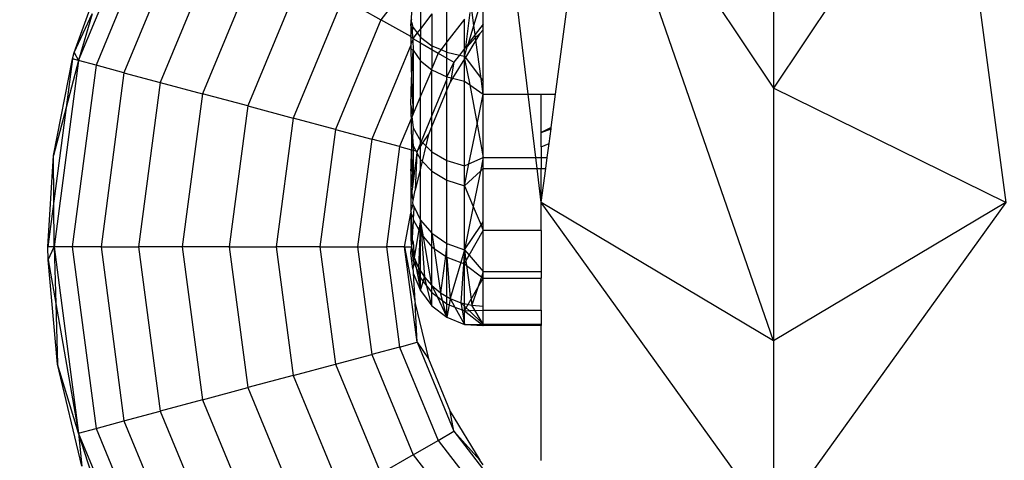
# Model space of a CAD drawing. Units: millimetres. Extents: x 16385 to 30957, y -2987 to 13155.
# Drawn here: x 23243 to 23270, y 3485 to 3497 of the extents above; entities that cross this region are included whole.
import ezdxf

# ---------------------------------------------------------------- set-up
doc = ezdxf.new("R2010")
doc.units = ezdxf.units.MM
doc.layers.add('Strefa bezpieczna', color=8, linetype='Continuous')
doc.dimstyles.get("Standard").update_dxf_attribs({"dimtxt": 180, "dimasz": 200, "dimexe": 0.18, "dimexo": 0.0625, "dimgap": 200, "dimtad": 0, "dimtih": 1, "dimtoh": 1, "dimlfac": 0.001, "dimzin": 0, "dimdsep": 46, "dimtxsty": 'Standard', "dimcen": 0.09, "dimse1": 1, "dimse2": 1, "dimadec": 0, "dimazin": 0, "dimtfac": 1, "dimtdec": 4, "dimtofl": 0, "dimtmove": 0, "dimatfit": 3, "dimfxl": 0, "dimtolj": 1, "dimtzin": 0, "dimarcsym": 0})

# ---------------------------------------------------------------- blocks, each defined once
blk = doc.blocks.new('*D3')
at = {"layer": 'Defpoints', "color": 0, "transparency": 16777216}
for p in [(25058.108, 11812.432), (16691.639, -2987.462), (26195.403, -2987.462)]:
    blk.add_point(p, dxfattribs=at)
at = {"layer": 'Strefa bezpieczna', "color": 0, "lineweight": -2, "transparency": 16777216}
for p, q in [((16691.639, 11612.432), (16691.639, 4754.933)), ((16691.639, -2787.462), (16691.639, 4174.933))]:
    blk.add_line(p, q, dxfattribs=at)
at = {"layer": 'Strefa bezpieczna', "color": 0, "transparency": 16777216}
for points in [[(16658.306, 11612.432), (16724.973, 11612.432), (16691.639, 11812.432)], [(16658.306, -2787.462), (16724.973, -2787.462), (16691.639, -2987.462)]]:
    blk.add_solid(points, dxfattribs=at)
at = {"layer": 'Strefa bezpieczna', "color": 0, "transparency": 16777216, "insert": (16691.639, 4464.933), "char_height": 180, "attachment_point": 5}
blk.add_mtext('\\A1;14.80', dxfattribs=at)
blk = doc.blocks.new('*D4')
at = {"layer": 'Defpoints', "color": 0, "transparency": 16777216}
for p in [(24853.608, 9848.58), (17680.793, -1015.966), (26069.371, -1015.966)]:
    blk.add_point(p, dxfattribs=at)
at = {"layer": 'Strefa bezpieczna', "color": 0, "lineweight": -2, "transparency": 16777216}
for p, q in [((17680.793, 9648.58), (17680.793, 4754.933)), ((17680.793, -815.966), (17680.793, 4174.933))]:
    blk.add_line(p, q, dxfattribs=at)
at = {"layer": 'Strefa bezpieczna', "color": 0, "transparency": 16777216}
for points in [[(17647.46, 9648.58), (17714.127, 9648.58), (17680.793, 9848.58)], [(17647.46, -815.966), (17714.127, -815.966), (17680.793, -1015.966)]]:
    blk.add_solid(points, dxfattribs=at)
at = {"layer": 'Strefa bezpieczna', "color": 0, "transparency": 16777216, "insert": (17680.793, 4464.933), "char_height": 180, "attachment_point": 5}
blk.add_mtext('\\A1;10.86', dxfattribs=at)

msp = doc.modelspace()

# ---------------------------------------------------------------- linework, layer by layer
for p, q in [((23258.78, 3502.483), (23263.777, 3495.012)), ((23263.777, 3488.046), (23258.78, 3502.483)), ((23263.777, 3502.485), (23263.777, 3495.012)), ((23268.774, 3502.483), (23263.777, 3495.012)), ((23268.774, 3502.483), (23270.177, 3491.861)), ((23244.623, 3495.77), (23246.604, 3500.553)), ((23247.037, 3500.303), (23245.106, 3495.641)), ((23247.725, 3499.906), (23245.873, 3495.435)), ((23248.622, 3499.388), (23246.874, 3495.167)), ((23249.666, 3498.785), (23248.038, 3494.855)), ((23244.506, 3495.988), (23245.477, 3498.706)), ((23250.787, 3498.138), (23249.288, 3494.52)), ((23253.777, 3497.963), (23252.952, 3496.888)), ((23251.908, 3497.491), (23250.538, 3494.185)), ((23251.908, 3497.491), (23252.952, 3496.888)), ((23254.045, 3497.601), (23254.045, 3496.648)), ((23254.777, 3496.284), (23254.777, 3497.592)), ((23253.777, 3496.731), (23253.814, 3497.185)), ((23255.52, 3496.738), (23255.462, 3497.169)), ((23255.52, 3496.738), (23255.713, 3497.368)), ((23255.777, 3496.776), (23255.777, 3497.186)), ((23257.016, 3494.845), (23256.733, 3497.186)), ((23257.771, 3494.845), (23258.081, 3497.186)), ((23244.506, 3495.988), (23244.997, 3497.056)), ((23244.997, 3497.056), (23244.623, 3495.77)), ((23252.952, 3496.888), (23251.703, 3493.873)), ((23253.777, 3496.437), (23252.952, 3496.888)), ((23253.786, 3496.867), (23253.785, 3496.784)), ((23253.801, 3496.904), (23253.786, 3496.867)), ((23253.823, 3496.761), (23253.786, 3496.867)), ((23254.363, 3497.058), (23254.045, 3496.648)), ((23254.363, 3497.058), (23254.363, 3496.18)), ((23255.26, 3496.908), (23254.777, 3496.284)), ((23255.26, 3496.101), (23255.26, 3496.908)), ((23255.406, 3497.096), (23255.29, 3496.141)), ((23253.785, 3496.784), (23253.777, 3496.731)), ((23253.777, 3496.731), (23253.827, 3496.613)), ((23253.777, 3496.731), (23253.777, 3496.474)), ((23253.777, 3496.731), (23253.777, 3496.425)), ((23253.777, 3496.474), (23253.827, 3496.613)), ((23253.845, 3496.685), (23253.823, 3496.761)), ((23253.827, 3496.613), (23253.845, 3496.685)), ((23253.836, 3496.378), (23253.827, 3496.613)), ((23253.845, 3496.685), (23253.957, 3496.534)), ((23254.045, 3496.648), (23253.957, 3496.534)), ((23254.045, 3496.648), (23254.045, 3496.413)), ((23255.368, 3496.243), (23255.52, 3496.738)), ((23255.555, 3496.486), (23255.52, 3496.738)), ((23255.777, 3496.776), (23255.555, 3496.486)), ((23255.777, 3496.621), (23255.687, 3496.516)), ((23255.777, 3496.621), (23255.777, 3496.776)), ((23255.777, 3495.195), (23255.777, 3496.621)), ((23253.777, 3496.411), (23253.777, 3496.474)), ((23253.777, 3496.474), (23253.777, 3496.437)), ((23253.777, 3496.411), (23253.777, 3496.437)), ((23253.836, 3496.378), (23253.777, 3496.411)), ((23253.777, 3496.411), (23253.777, 3496.235)), ((23253.834, 3496.335), (23253.777, 3496.235)), ((23253.836, 3496.378), (23253.834, 3496.335)), ((23253.834, 3496.335), (23253.845, 3496.058)), ((23253.957, 3496.534), (23253.836, 3496.378)), ((23253.836, 3496.378), (23254.045, 3496.257)), ((23253.957, 3496.534), (23254.045, 3496.413)), ((23254.045, 3496.413), (23254.363, 3496.18)), ((23254.045, 3496.257), (23254.045, 3496.413)), ((23255.575, 3496.333), (23255.283, 3495.857)), ((23255.338, 3496.145), (23255.565, 3496.405)), ((23255.555, 3496.486), (23255.368, 3496.243)), ((23255.565, 3496.405), (23255.555, 3496.486)), ((23255.565, 3496.405), (23255.687, 3496.516)), ((23255.575, 3496.333), (23255.565, 3496.405)), ((23255.687, 3496.516), (23255.575, 3496.333)), ((23255.719, 3495.273), (23255.575, 3496.333)), ((23253.777, 3496.198), (23252.703, 3493.605)), ((23253.777, 3496.235), (23253.777, 3496.198)), ((23253.777, 3496.198), (23253.777, 3496.089)), ((23253.777, 3496.089), (23253.845, 3496.058)), ((23253.777, 3496.089), (23253.799, 3495.231)), ((23253.799, 3495.231), (23253.845, 3496.058)), ((23253.845, 3496.058), (23254.045, 3495.766)), ((23253.845, 3496.058), (23253.845, 3494.303)), ((23254.045, 3495.766), (23254.045, 3496.257)), ((23254.045, 3496.257), (23254.363, 3496.073)), ((23254.363, 3496.18), (23254.613, 3496.072)), ((23254.363, 3496.18), (23254.363, 3496.073)), ((23254.363, 3496.073), (23254.537, 3495.973)), ((23254.363, 3496.073), (23254.363, 3495.553)), ((23254.613, 3496.072), (23254.537, 3495.973)), ((23254.777, 3496.284), (23254.613, 3496.072)), ((23254.613, 3496.072), (23254.777, 3496.001)), ((23254.777, 3496.001), (23254.777, 3496.284)), ((23255.26, 3496.101), (23255.121, 3495.921)), ((23255.26, 3495.888), (23255.338, 3496.145)), ((23255.29, 3496.141), (23255.26, 3496.101)), ((23255.26, 3495.888), (23255.26, 3496.101)), ((23255.368, 3496.243), (23255.29, 3496.141)), ((23255.29, 3496.141), (23255.338, 3496.145)), ((23255.338, 3496.145), (23255.368, 3496.243)), ((23243.937, 3493.158), (23244.459, 3495.814)), ((23244.623, 3495.77), (23243.948, 3490.638)), ((23244.459, 3495.814), (23244.282, 3494.472)), ((23244.623, 3495.77), (23244.282, 3494.472)), ((23244.459, 3495.814), (23244.506, 3495.988)), ((23244.623, 3495.77), (23244.459, 3495.814)), ((23244.506, 3495.988), (23244.623, 3495.77)), ((23245.106, 3495.641), (23244.623, 3495.77)), ((23254.045, 3495.766), (23254.363, 3495.516)), ((23254.045, 3494.786), (23254.045, 3495.766)), ((23254.537, 3495.973), (23254.363, 3495.553)), ((23254.537, 3495.973), (23254.777, 3495.834)), ((23254.777, 3496.001), (23255.121, 3495.921)), ((23254.777, 3495.834), (23254.777, 3496.001)), ((23254.777, 3495.834), (23254.969, 3495.723)), ((23254.777, 3495.325), (23254.777, 3495.834)), ((23255.26, 3495.818), (23254.933, 3495.286)), ((23255.121, 3495.921), (23254.969, 3495.723)), ((23255.121, 3495.921), (23255.26, 3495.888)), ((23255.26, 3495.818), (23255.26, 3495.888)), ((23255.26, 3495.888), (23255.283, 3495.857)), ((23255.283, 3495.857), (23255.26, 3495.818)), ((23255.26, 3495.204), (23255.26, 3495.818)), ((23255.26, 3495.818), (23255.405, 3495.103)), ((23255.283, 3495.857), (23255.719, 3495.273)), ((23245.106, 3495.641), (23244.447, 3490.638)), ((23245.873, 3495.435), (23245.106, 3495.641)), ((23254.363, 3495.516), (23254.045, 3494.786)), ((23254.363, 3495.516), (23254.363, 3495.553)), ((23254.363, 3495.516), (23254.777, 3495.325)), ((23254.363, 3494.259), (23254.363, 3495.516)), ((23254.969, 3495.723), (23254.777, 3495.325)), ((23254.969, 3495.723), (23254.889, 3495.296)), ((23245.873, 3495.435), (23245.242, 3490.638)), ((23245.873, 3495.435), (23246.874, 3495.167)), ((23253.777, 3494.545), (23253.799, 3495.231)), ((23253.799, 3495.231), (23253.845, 3494.303)), ((23254.777, 3495.259), (23254.363, 3494.259)), ((23254.777, 3495.325), (23254.889, 3495.296)), ((23254.777, 3495.259), (23254.777, 3495.325)), ((23254.777, 3494.961), (23254.777, 3495.259)), ((23254.889, 3495.296), (23254.867, 3495.178)), ((23254.933, 3495.286), (23254.867, 3495.178)), ((23254.889, 3495.296), (23254.933, 3495.286)), ((23254.933, 3495.286), (23255.26, 3495.204)), ((23255.26, 3492.871), (23255.26, 3495.204)), ((23255.26, 3495.204), (23255.405, 3495.103)), ((23255.777, 3494.845), (23255.719, 3495.273)), ((23255.719, 3495.273), (23255.777, 3495.195)), ((23246.874, 3495.167), (23246.277, 3490.638)), ((23246.874, 3495.167), (23248.038, 3494.855)), ((23254.777, 3494.961), (23254.363, 3493.961)), ((23254.867, 3495.178), (23254.777, 3494.961)), ((23254.777, 3493.019), (23254.777, 3494.961)), ((23255.405, 3495.103), (23255.777, 3494.845)), ((23255.405, 3495.103), (23255.607, 3494.014)), ((23255.777, 3494.845), (23255.777, 3495.195)), ((23263.777, 3495.012), (23263.777, 3488.046)), ((23270.177, 3491.861), (23263.777, 3495.012)), ((23248.038, 3494.855), (23247.483, 3490.638)), ((23249.288, 3494.52), (23248.038, 3494.855)), ((23254.045, 3494.786), (23253.845, 3494.303)), ((23254.045, 3493.562), (23254.045, 3494.786)), ((23255.607, 3494.014), (23255.777, 3494.845)), ((23255.777, 3493.094), (23255.777, 3494.845)), ((23255.777, 3494.845), (23257.016, 3494.845)), ((23257.016, 3494.845), (23257.377, 3494.845)), ((23257.228, 3493.094), (23257.016, 3494.845)), ((23257.377, 3493.786), (23257.377, 3494.845)), ((23257.377, 3494.845), (23257.771, 3494.845)), ((23257.649, 3493.921), (23257.771, 3494.845)), ((23244.282, 3494.472), (23243.937, 3493.158)), ((23244.282, 3494.472), (23243.942, 3491.891)), ((23249.288, 3494.52), (23248.777, 3490.638)), ((23249.288, 3494.52), (23250.538, 3494.185)), ((23253.777, 3494.545), (23253.777, 3494.279)), ((23253.777, 3494.545), (23253.824, 3494.252)), ((23250.538, 3494.185), (23250.071, 3490.638)), ((23251.703, 3493.873), (23250.538, 3494.185)), ((23253.787, 3494.161), (23253.471, 3493.399)), ((23253.777, 3494.279), (23253.787, 3494.161)), ((23253.812, 3494.224), (23253.787, 3494.161)), ((23253.787, 3494.161), (23253.801, 3493.308)), ((23253.787, 3494.161), (23253.829, 3494.073)), ((23253.824, 3494.252), (23253.812, 3494.224)), ((23253.812, 3494.224), (23253.829, 3494.073)), ((23253.845, 3494.303), (23253.824, 3494.252)), ((23254.363, 3494.259), (23254.066, 3493.542)), ((23254.363, 3493.961), (23254.363, 3494.259)), ((23251.703, 3493.873), (23251.277, 3490.638)), ((23251.703, 3493.873), (23252.703, 3493.605)), ((23253.845, 3493.92), (23253.826, 3493.658)), ((23253.829, 3494.073), (23253.845, 3493.92)), ((23253.845, 3493.92), (23254.045, 3493.562)), ((23254.363, 3493.961), (23254.267, 3493.728)), ((23254.363, 3493.255), (23254.363, 3493.961)), ((23255.383, 3492.924), (23255.607, 3494.014)), ((23255.607, 3494.014), (23255.777, 3493.094)), ((23257.649, 3493.921), (23257.377, 3493.786)), ((23257.377, 3493.786), (23257.645, 3493.889)), ((23257.592, 3493.484), (23257.645, 3493.889)), ((23257.645, 3493.889), (23257.649, 3493.921)), ((23252.703, 3493.605), (23252.313, 3490.638)), ((23253.471, 3493.399), (23252.703, 3493.605)), ((23253.826, 3493.658), (23253.801, 3493.308)), ((23253.826, 3493.658), (23253.845, 3493.416)), ((23254.11, 3493.499), (23254.267, 3493.728)), ((23254.267, 3493.728), (23254.193, 3493.419)), ((23257.377, 3493.388), (23257.377, 3493.786)), ((23253.471, 3493.399), (23253.107, 3490.638)), ((23253.471, 3493.399), (23253.801, 3493.308)), ((23253.801, 3493.308), (23253.777, 3492.99)), ((23253.801, 3493.308), (23253.845, 3493.299)), ((23253.845, 3492.45), (23253.801, 3493.308)), ((23253.845, 3493.416), (23253.918, 3493.28)), ((23253.845, 3493.416), (23253.845, 3493.299)), ((23254.045, 3493.492), (23253.953, 3493.27)), ((23253.953, 3493.27), (23254.045, 3493.404)), ((23254.045, 3493.492), (23254.045, 3493.562)), ((23254.045, 3493.562), (23254.066, 3493.542)), ((23254.066, 3493.542), (23254.045, 3493.492)), ((23254.045, 3493.404), (23254.11, 3493.499)), ((23254.045, 3493.404), (23254.045, 3493.492)), ((23254.045, 3493.042), (23254.045, 3493.404)), ((23254.066, 3493.542), (23254.11, 3493.499)), ((23254.193, 3493.419), (23254.091, 3492.996)), ((23254.11, 3493.499), (23254.193, 3493.419)), ((23254.193, 3493.419), (23254.363, 3493.255)), ((23257.377, 3493.388), (23257.592, 3493.484)), ((23257.377, 3493.388), (23257.377, 3493.094)), ((23257.54, 3493.094), (23257.592, 3493.484)), ((23243.777, 3490.638), (23243.937, 3493.158)), ((23243.942, 3491.891), (23243.937, 3493.158)), ((23253.845, 3493.299), (23253.918, 3493.28)), ((23253.845, 3493.299), (23253.845, 3492.45)), ((23253.947, 3493.225), (23253.845, 3492.45)), ((23253.947, 3493.225), (23253.9, 3492.202)), ((23253.918, 3493.28), (23253.947, 3493.225)), ((23253.918, 3493.28), (23253.953, 3493.27)), ((23253.953, 3493.27), (23253.947, 3493.225)), ((23253.947, 3493.225), (23254.045, 3493.042)), ((23254.045, 3493.042), (23254.091, 3492.996)), ((23254.045, 3492.806), (23254.045, 3493.042)), ((23254.363, 3493.255), (23254.777, 3493.019)), ((23254.363, 3492.722), (23254.363, 3493.255)), ((23255.383, 3492.924), (23255.777, 3493.094)), ((23255.777, 3493.094), (23255.702, 3492.724)), ((23255.777, 3492.793), (23255.777, 3493.094)), ((23255.777, 3493.094), (23257.228, 3493.094)), ((23257.228, 3493.094), (23257.377, 3493.094)), ((23257.264, 3492.793), (23257.228, 3493.094)), ((23257.377, 3493.094), (23257.54, 3493.094)), ((23257.377, 3493.094), (23257.377, 3492.793)), ((23257.5, 3492.793), (23257.54, 3493.094)), ((23253.777, 3492.99), (23253.777, 3492.775)), ((23253.777, 3492.775), (23253.777, 3491.932)), ((23253.825, 3492.294), (23253.777, 3492.775)), ((23254.045, 3492.806), (23253.9, 3492.202)), ((23254.091, 3492.996), (23254.045, 3492.806)), ((23254.045, 3491.373), (23254.045, 3492.806)), ((23254.091, 3492.996), (23254.363, 3492.722)), ((23254.777, 3493.019), (23255.26, 3492.871)), ((23254.777, 3492.476), (23254.777, 3493.019)), ((23255.26, 3492.321), (23255.383, 3492.924)), ((23255.26, 3492.871), (23255.383, 3492.924)), ((23255.26, 3492.321), (23255.26, 3492.871)), ((23255.702, 3492.724), (23255.777, 3492.793)), ((23255.777, 3491.332), (23255.777, 3492.793)), ((23255.777, 3492.793), (23257.264, 3492.793)), ((23257.264, 3492.793), (23257.377, 3492.793)), ((23257.377, 3491.861), (23257.264, 3492.793)), ((23257.377, 3491.861), (23257.5, 3492.793)), ((23257.377, 3492.793), (23257.5, 3492.793)), ((23257.377, 3491.861), (23257.377, 3492.793)), ((23254.363, 3492.722), (23254.777, 3492.476)), ((23254.363, 3491.01), (23254.363, 3492.722)), ((23255.26, 3492.321), (23255.702, 3492.724)), ((23255.702, 3492.724), (23255.502, 3491.744)), ((23253.825, 3492.294), (23253.808, 3492.168)), ((23253.845, 3492.45), (23253.825, 3492.294)), ((23254.777, 3492.476), (23255.26, 3492.321)), ((23254.777, 3490.73), (23254.777, 3492.476)), ((23255.26, 3490.555), (23255.26, 3492.321)), ((23255.26, 3492.321), (23255.502, 3491.744)), ((23253.808, 3492.168), (23253.777, 3491.932)), ((23253.831, 3492.053), (23253.808, 3492.168)), ((23253.845, 3491.909), (23253.831, 3492.053)), ((23253.845, 3491.909), (23253.9, 3492.202)), ((23243.942, 3491.891), (23243.777, 3490.638)), ((23243.948, 3490.638), (23243.942, 3491.891)), ((23253.777, 3491.932), (23253.777, 3491.775)), ((23253.777, 3491.775), (23253.845, 3491.797)), ((23253.777, 3491.618), (23253.845, 3491.797)), ((23253.777, 3491.775), (23253.777, 3491.618)), ((23253.777, 3491.775), (23253.802, 3490.634)), ((23253.836, 3491.856), (23253.845, 3491.909)), ((23253.845, 3491.797), (23253.836, 3491.856)), ((23253.845, 3491.797), (23253.866, 3491.753)), ((23253.866, 3491.753), (23253.852, 3491.497)), ((23253.866, 3491.753), (23254.045, 3491.373)), ((23255.502, 3491.744), (23255.26, 3490.555)), ((23255.502, 3491.744), (23255.715, 3491.238)), ((23263.777, 3482.964), (23257.377, 3491.861)), ((23263.777, 3488.046), (23257.377, 3491.861)), ((23257.377, 3491.088), (23257.377, 3491.861)), ((23270.177, 3491.861), (23263.777, 3482.964)), ((23270.177, 3491.861), (23263.777, 3488.046)), ((23253.607, 3490.638), (23253.78, 3491.561)), ((23253.777, 3491.618), (23253.79, 3491.585)), ((23253.78, 3491.561), (23253.777, 3490.936)), ((23253.79, 3491.585), (23253.78, 3491.561)), ((23253.78, 3491.561), (23253.845, 3491.445)), ((23253.826, 3491.057), (23253.78, 3491.561)), ((23253.852, 3491.497), (23253.845, 3491.445)), ((23253.845, 3491.445), (23253.845, 3491.391)), ((23253.845, 3491.327), (23253.826, 3491.057)), ((23253.845, 3491.391), (23254.001, 3491.106)), ((23253.845, 3491.391), (23253.845, 3491.327)), ((23254.045, 3491.373), (23253.995, 3490.059)), ((23254.045, 3491.373), (23254.001, 3491.106)), ((23254.045, 3491.373), (23254.363, 3491.01)), ((23254.045, 3491.01), (23254.045, 3491.373)), ((23254.126, 3490.915), (23254.045, 3491.373)), ((23254.045, 3491.373), (23254.159, 3489.8)), ((23255.26, 3490.555), (23255.715, 3491.238)), ((23255.715, 3491.238), (23255.777, 3491.332)), ((23255.715, 3491.238), (23255.777, 3491.088)), ((23255.777, 3491.088), (23255.777, 3491.332)), ((23253.777, 3490.936), (23253.777, 3490.839)), ((23253.777, 3490.936), (23253.802, 3490.634)), ((23253.815, 3490.862), (23253.802, 3490.634)), ((23253.826, 3491.057), (23253.815, 3490.862)), ((23253.845, 3490.775), (23253.815, 3490.862)), ((23254.001, 3491.106), (23253.875, 3490.339)), ((23254.001, 3491.106), (23254.045, 3491.01)), ((23254.045, 3489.783), (23254.045, 3491.01)), ((23254.045, 3491.01), (23254.126, 3490.915)), ((23254.126, 3490.915), (23254.363, 3490.637)), ((23254.363, 3489.57), (23254.126, 3490.915)), ((23254.363, 3491.01), (23254.777, 3490.73)), ((23254.363, 3490.637), (23254.363, 3491.01)), ((23254.363, 3491.01), (23254.424, 3490.595)), ((23255.391, 3490.403), (23255.777, 3491.088)), ((23257.377, 3491.088), (23255.777, 3491.088)), ((23255.777, 3489.955), (23255.777, 3491.088)), ((23257.377, 3491.088), (23257.377, 3489.955)), ((23243.781, 3490.276), (23243.777, 3490.638)), ((23243.948, 3490.638), (23243.777, 3490.638)), ((23243.781, 3490.276), (23243.948, 3490.638)), ((23244.447, 3490.638), (23243.948, 3490.638)), ((23243.948, 3490.638), (23244.623, 3485.506)), ((23243.948, 3490.638), (23243.993, 3489.075)), ((23245.242, 3490.638), (23244.447, 3490.638)), ((23244.447, 3490.638), (23245.106, 3485.635)), ((23245.242, 3490.638), (23246.277, 3490.638)), ((23245.242, 3490.638), (23245.873, 3485.841)), ((23246.277, 3490.638), (23246.874, 3486.109)), ((23247.483, 3490.638), (23246.277, 3490.638)), ((23248.777, 3490.638), (23247.483, 3490.638)), ((23247.483, 3490.638), (23248.038, 3486.421)), ((23248.777, 3490.638), (23250.071, 3490.638)), ((23248.777, 3490.638), (23249.288, 3486.756)), ((23250.071, 3490.638), (23250.538, 3487.091)), ((23251.277, 3490.638), (23250.071, 3490.638)), ((23251.277, 3490.638), (23252.313, 3490.638)), ((23251.277, 3490.638), (23251.703, 3487.403)), ((23252.313, 3490.638), (23252.703, 3487.671)), ((23252.313, 3490.638), (23253.107, 3490.638)), ((23253.107, 3490.638), (23253.471, 3487.876)), ((23253.607, 3490.638), (23253.107, 3490.638)), ((23253.607, 3490.638), (23253.802, 3490.634)), ((23253.953, 3488.006), (23253.607, 3490.638)), ((23253.607, 3490.638), (23253.888, 3489.139)), ((23253.777, 3490.839), (23253.802, 3490.634)), ((23253.777, 3490.494), (23253.795, 3490.595)), ((23253.795, 3490.595), (23253.802, 3490.634)), ((23253.795, 3490.595), (23253.845, 3490.254)), ((23253.802, 3490.634), (23253.875, 3490.339)), ((23253.845, 3490.775), (23253.875, 3490.339)), ((23254.363, 3489.57), (23254.363, 3490.637)), ((23254.363, 3490.637), (23254.424, 3490.595)), ((23254.424, 3490.595), (23254.602, 3489.373)), ((23254.424, 3490.595), (23254.732, 3490.382)), ((23254.777, 3490.73), (23254.732, 3490.382)), ((23254.777, 3490.73), (23255.26, 3490.555)), ((23254.777, 3490.35), (23254.777, 3490.73)), ((23253.777, 3490.463), (23253.777, 3490.494)), ((23253.837, 3490.032), (23253.777, 3490.463)), ((23253.845, 3490.254), (23253.875, 3490.339)), ((23253.875, 3490.339), (23253.927, 3490.062)), ((23253.875, 3490.339), (23253.995, 3490.059)), ((23254.732, 3490.382), (23254.602, 3489.373)), ((23254.732, 3490.382), (23254.777, 3490.35)), ((23254.777, 3489.067), (23254.777, 3490.35)), ((23254.777, 3490.35), (23255.159, 3490.208)), ((23254.777, 3490.35), (23254.869, 3489.214)), ((23255.26, 3490.555), (23255.159, 3490.208)), ((23255.26, 3490.555), (23255.159, 3489.098)), ((23255.26, 3490.17), (23255.26, 3490.555)), ((23255.26, 3490.555), (23255.391, 3490.403)), ((23255.26, 3490.555), (23255.301, 3490.244)), ((23255.301, 3490.244), (23255.391, 3490.403)), ((23255.391, 3490.403), (23255.777, 3489.955)), ((23244.041, 3487.401), (23243.781, 3490.276)), ((23243.781, 3490.276), (23243.993, 3489.075)), ((23253.866, 3490.206), (23253.837, 3490.032)), ((23253.845, 3490.254), (23253.866, 3490.206)), ((23253.866, 3490.206), (23253.927, 3490.062)), ((23253.927, 3490.062), (23254.045, 3489.43)), ((23253.927, 3490.062), (23254.045, 3489.783)), ((23253.995, 3490.059), (23254.045, 3489.43)), ((23253.995, 3490.059), (23254.159, 3489.8)), ((23255.159, 3490.208), (23254.869, 3489.214)), ((23255.159, 3490.208), (23255.26, 3490.17)), ((23255.26, 3490.17), (23255.301, 3490.244)), ((23255.26, 3489.002), (23255.26, 3490.17)), ((23255.26, 3490.17), (23255.317, 3490.127)), ((23255.301, 3490.244), (23255.317, 3490.127)), ((23255.317, 3490.127), (23255.729, 3489.813)), ((23255.317, 3490.127), (23255.442, 3489.191)), ((23253.837, 3490.032), (23253.845, 3489.944)), ((23253.845, 3489.944), (23253.845, 3489.912)), ((23253.845, 3489.912), (23254.045, 3489.43)), ((23253.845, 3489.912), (23253.888, 3489.139)), ((23254.045, 3489.43), (23254.045, 3489.783)), ((23254.045, 3489.783), (23254.123, 3489.683)), ((23254.123, 3489.683), (23254.159, 3489.8)), ((23254.222, 3489.557), (23254.159, 3489.8)), ((23254.159, 3489.8), (23254.363, 3489.57)), ((23255.729, 3489.813), (23255.631, 3489.52)), ((23255.631, 3489.52), (23255.777, 3489.777)), ((23255.777, 3489.955), (23255.729, 3489.813)), ((23255.729, 3489.813), (23255.777, 3489.777)), ((23255.777, 3489.777), (23255.777, 3489.955)), ((23255.777, 3489.955), (23257.377, 3489.955)), ((23255.777, 3489.777), (23257.377, 3489.777)), ((23255.777, 3488.895), (23255.777, 3489.777)), ((23257.377, 3489.955), (23257.377, 3489.777)), ((23257.377, 3488.895), (23257.377, 3489.777)), ((23254.045, 3489.43), (23254.123, 3489.683)), ((23254.123, 3489.683), (23254.222, 3489.557)), ((23254.222, 3489.557), (23254.363, 3489.378)), ((23254.363, 3489.015), (23254.222, 3489.557)), ((23254.363, 3489.378), (23254.363, 3489.57)), ((23254.363, 3489.57), (23254.505, 3489.272)), ((23254.363, 3489.57), (23254.602, 3489.373)), ((23255.442, 3489.191), (23255.631, 3489.52)), ((23255.631, 3489.52), (23255.464, 3489.028)), ((23254.045, 3489.43), (23254.363, 3489.015)), ((23254.363, 3489.015), (23254.363, 3489.378)), ((23254.363, 3489.378), (23254.505, 3489.272)), ((23254.505, 3489.272), (23254.777, 3489.067)), ((23254.505, 3489.272), (23254.777, 3488.698)), ((23254.602, 3489.373), (23254.869, 3489.214)), ((23254.777, 3488.698), (23254.602, 3489.373)), ((23243.993, 3489.075), (23244.041, 3487.401)), ((23243.993, 3489.075), (23244.623, 3485.506)), ((23253.888, 3489.139), (23253.9, 3489.074)), ((23253.9, 3489.074), (23254.267, 3487.548)), ((23253.953, 3488.006), (23253.9, 3489.074)), ((23254.363, 3489.015), (23254.777, 3488.698)), ((23254.777, 3488.698), (23254.777, 3489.067)), ((23254.777, 3489.067), (23254.839, 3489.042)), ((23254.839, 3489.042), (23254.777, 3488.698)), ((23254.869, 3489.214), (23254.839, 3489.042)), ((23254.839, 3489.042), (23254.998, 3488.978)), ((23254.869, 3489.214), (23254.998, 3488.978)), ((23254.869, 3489.214), (23255.159, 3489.098)), ((23254.998, 3488.978), (23255.26, 3488.498)), ((23254.998, 3488.978), (23255.193, 3488.899)), ((23255.159, 3489.098), (23255.193, 3488.899)), ((23255.159, 3489.098), (23255.26, 3489.002)), ((23255.159, 3489.098), (23255.464, 3489.028)), ((23255.26, 3488.872), (23255.26, 3489.002)), ((23255.26, 3489.002), (23255.307, 3488.956)), ((23255.307, 3488.956), (23255.442, 3489.191)), ((23255.442, 3489.191), (23255.464, 3489.028)), ((23255.464, 3489.028), (23255.777, 3489.004)), ((23255.777, 3488.503), (23255.464, 3489.028)), ((23254.777, 3488.698), (23255.26, 3488.498)), ((23255.193, 3488.899), (23255.26, 3488.498)), ((23255.193, 3488.899), (23255.26, 3488.872)), ((23255.26, 3488.872), (23255.307, 3488.956)), ((23255.26, 3488.872), (23255.388, 3488.878)), ((23255.26, 3488.498), (23255.26, 3488.872)), ((23255.26, 3488.872), (23255.731, 3488.502)), ((23255.307, 3488.956), (23255.388, 3488.878)), ((23255.388, 3488.878), (23255.777, 3488.895)), ((23255.388, 3488.878), (23255.777, 3488.503)), ((23255.777, 3488.895), (23257.377, 3488.895)), ((23255.777, 3488.503), (23255.777, 3488.895)), ((23257.377, 3488.895), (23257.377, 3488.503)), ((23255.26, 3488.498), (23255.731, 3488.502)), ((23255.26, 3488.498), (23255.777, 3488.466)), ((23255.731, 3488.502), (23255.777, 3488.503)), ((23255.731, 3488.502), (23255.777, 3488.466)), ((23255.777, 3488.503), (23255.777, 3488.466)), ((23255.777, 3488.503), (23257.377, 3488.503)), ((23257.377, 3488.466), (23255.777, 3488.466)), ((23257.377, 3488.503), (23257.377, 3488.466)), ((23257.377, 3484.749), (23257.377, 3488.466)), ((23253.471, 3487.876), (23252.703, 3487.671)), ((23253.471, 3487.876), (23253.953, 3488.006)), ((23253.471, 3487.876), (23254.537, 3485.303)), ((23253.953, 3488.006), (23254.969, 3485.553)), ((23253.953, 3488.006), (23254.267, 3487.548)), ((23263.777, 3488.046), (23263.777, 3482.964)), ((23251.703, 3487.403), (23252.703, 3487.671)), ((23252.703, 3487.671), (23253.849, 3484.906)), ((23244.623, 3485.506), (23244.041, 3487.401)), ((23244.712, 3484.594), (23244.041, 3487.401)), ((23250.538, 3487.091), (23251.703, 3487.403)), ((23251.703, 3487.403), (23252.952, 3484.388)), ((23254.267, 3487.548), (23254.867, 3486.098)), ((23250.538, 3487.091), (23249.288, 3486.756)), ((23250.538, 3487.091), (23251.908, 3483.785)), ((23248.038, 3486.421), (23249.288, 3486.756)), ((23249.288, 3486.756), (23250.787, 3483.138)), ((23248.038, 3486.421), (23246.874, 3486.109)), ((23248.038, 3486.421), (23249.666, 3482.491)), ((23245.873, 3485.841), (23246.874, 3486.109)), ((23246.874, 3486.109), (23248.622, 3481.888)), ((23254.969, 3485.553), (23254.867, 3486.098)), ((23254.867, 3486.098), (23255.687, 3484.76)), ((23245.106, 3485.635), (23245.873, 3485.841)), ((23245.873, 3485.841), (23247.725, 3481.37)), ((23244.623, 3485.506), (23245.106, 3485.635)), ((23246.604, 3480.723), (23244.623, 3485.506)), ((23245.781, 3481.913), (23244.623, 3485.506)), ((23244.623, 3485.506), (23244.712, 3484.594)), ((23245.106, 3485.635), (23247.037, 3480.973)), ((23254.537, 3485.303), (23254.969, 3485.553)), ((23254.969, 3485.553), (23256.586, 3483.446)), ((23254.969, 3485.553), (23255.687, 3484.76)), ((23253.849, 3484.906), (23254.537, 3485.303)), ((23254.537, 3485.303), (23256.233, 3483.093)), ((23253.849, 3484.906), (23252.952, 3484.388)), ((23253.849, 3484.906), (23255.671, 3482.531)), ((23255.775, 3484.632), (23255.687, 3484.76))]:
    msp.add_line(p, q)

# ---------------------------------------------------------------- dimensions: what is measured, and where the dimension line sits
at = {"layer": 'Strefa bezpieczna'}
for base, p1, p2, picture, middle in [((16691.639, -2987.462), (25058.108, 11812.432), (26195.403, -2987.462), '*D3', (16691.639, 4464.933)), ((17680.793, -1015.966), (24853.608, 9848.58), (26069.371, -1015.966), '*D4', (17680.793, 4464.933))]:
    dim = msp.add_linear_dim(base=base, p1=p1, p2=p2, angle=90, dimstyle='Standard', dxfattribs=at)
    dim.commit()
    dim.dimension.update_dxf_attribs({"geometry": picture, "text_midpoint": middle, "dimtype": 160})

doc.saveas('drawing.dxf')
